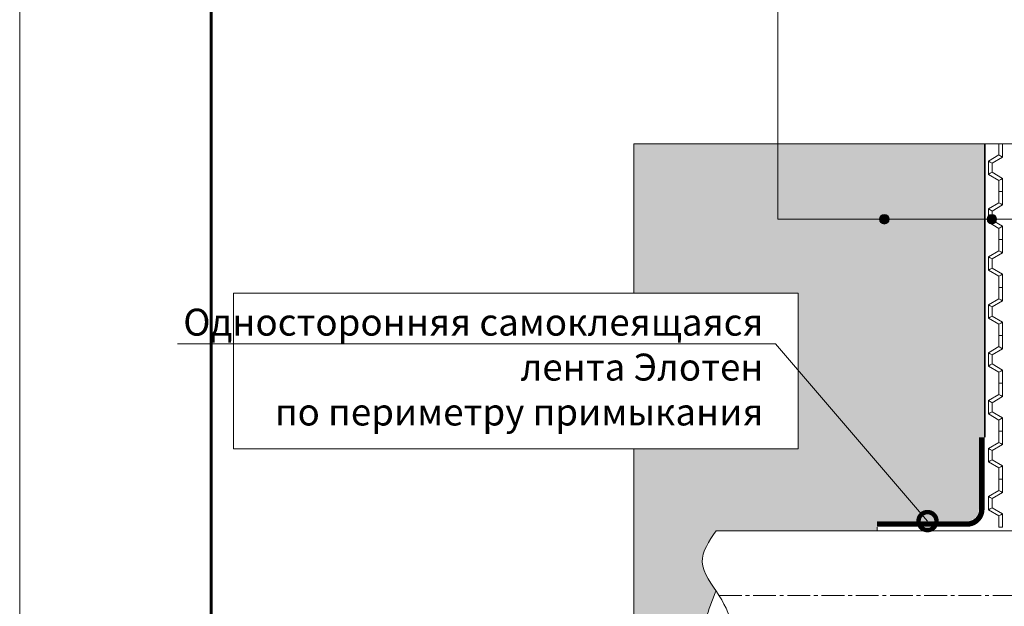
# Model space of a CAD drawing. Units: millimetres. Extents: x -6381 to 32884, y -20326 to -6652.
# Drawn here: x 15564 to 16387, y -8337 to -7848 of the extents above; entities that cross this region are included whole.
import ezdxf
from ezdxf import colors
from ezdxf.entities.mleader import LeaderData, LeaderLine
from ezdxf.math import Vec2, Vec3

# ---------------------------------------------------------------- set-up
doc = ezdxf.new("R2010")
doc.units = ezdxf.units.MM
for name, pattern in [('CENTER2', [28.575, 19.05, -3.175, 3.175, -3.175]), ('DASHED', [7, 5, -2, 0]), ('JIS_02_1.0', [2, 1, -1])]:
    doc.linetypes.add(name, pattern=pattern)
doc.layers.get('0').update_dxf_attribs({"lineweight": 9})
doc.layers.get('Defpoints').update_dxf_attribs({"color": 8, "lineweight": 0})
for name, color, linetype, lineweight in [('Внутренняя рамка', 7, 'Continuous', 60), ('Геотекстиль Тефонд Д', 190, 'DASHED', 9), ('Граница чертежа на печать', 7, 'Continuous', 15), ('Мембрана Тефонд', 190, 'Continuous', 9), ('Осевая', 5, 'CENTER2', 9), ('Сейфити ЭПП', 5, 'Continuous', 15), ('Флажок', 7, 'Continuous', 9), ('Элотен', 24, 'JIS_02_1.0', 20)]:
    doc.layers.add(name, color=color, linetype=linetype, lineweight=lineweight)
doc.styles.add('GOST-2.304_Type-B', font='txt')

# ---------------------------------------------------------------- blocks, each defined once
blk = doc.blocks.new('*U50')
at = {"layer": 'Defpoints'}
for p in [(18.17, 14.75), (18.17, 14.75), (58.17, 14.75), (58.17, 14.75), (98.17, 14.75), (98.17, 14.75), (138.17, 14.75), (138.17, 14.75), (178.17, 14.75), (178.17, 14.75), (218.17, 14.75), (218.17, 14.75), (258.17, 14.75), (258.17, 14.75), (298.17, 14.75), (298.17, 14.75)]:
    blk.add_point(p, dxfattribs=at)
at = {"layer": 'Мембрана Тефонд', "color": 190}
for p, q in [((7.55, 3), (12.6, 11.75)), ((7.55, 3), (12.6, 11.75)), ((9.28, 0), (14.33, 8.75)), ((9.28, 0), (14.33, 8.75)), ((12.6, 11.75), (23.75, 11.75)), ((12.6, 11.75), (13.47, 10.25)), ((12.6, 11.75), (23.75, 11.75)), ((12.6, 11.75), (13.47, 10.25)), ((14.33, 8.75), (13.47, 10.25)), ((14.33, 8.75), (13.47, 10.25)), ((14.33, 8.75), (22.01, 8.75)), ((14.33, 8.75), (22.01, 8.75)), ((22.01, 8.75), (22.88, 10.25)), ((22.01, 8.75), (22.88, 10.25)), ((22.01, 8.75), (27.07, 0)), ((22.01, 8.75), (27.07, 0)), ((23.75, 11.75), (22.88, 10.25)), ((23.75, 11.75), (22.88, 10.25)), ((23.75, 11.75), (28.8, 3)), ((23.75, 11.75), (28.8, 3)), ((47.55, 3), (52.6, 11.75)), ((47.55, 3), (52.6, 11.75)), ((49.28, 0), (54.33, 8.75)), ((49.28, 0), (54.33, 8.75)), ((52.6, 11.75), (63.75, 11.75)), ((52.6, 11.75), (53.47, 10.25)), ((52.6, 11.75), (63.75, 11.75)), ((52.6, 11.75), (53.47, 10.25)), ((54.33, 8.75), (53.47, 10.25)), ((54.33, 8.75), (53.47, 10.25)), ((54.33, 8.75), (62.01, 8.75)), ((54.33, 8.75), (62.01, 8.75)), ((62.01, 8.75), (62.88, 10.25)), ((62.01, 8.75), (62.88, 10.25)), ((62.01, 8.75), (67.07, 0)), ((62.01, 8.75), (67.07, 0)), ((63.75, 11.75), (62.88, 10.25)), ((63.75, 11.75), (62.88, 10.25)), ((63.75, 11.75), (68.8, 3)), ((63.75, 11.75), (68.8, 3)), ((87.55, 3), (92.6, 11.75)), ((87.55, 3), (92.6, 11.75)), ((89.28, 0), (94.33, 8.75)), ((89.28, 0), (94.33, 8.75)), ((92.6, 11.75), (103.75, 11.75)), ((92.6, 11.75), (93.47, 10.25)), ((92.6, 11.75), (103.75, 11.75)), ((92.6, 11.75), (93.47, 10.25)), ((94.33, 8.75), (93.47, 10.25)), ((94.33, 8.75), (93.47, 10.25)), ((94.33, 8.75), (102.01, 8.75)), ((94.33, 8.75), (102.01, 8.75)), ((102.01, 8.75), (102.88, 10.25)), ((102.01, 8.75), (102.88, 10.25)), ((102.01, 8.75), (107.07, 0)), ((102.01, 8.75), (107.07, 0)), ((103.75, 11.75), (102.88, 10.25)), ((103.75, 11.75), (102.88, 10.25)), ((103.75, 11.75), (108.8, 3)), ((103.75, 11.75), (108.8, 3)), ((127.55, 3), (132.6, 11.75)), ((127.55, 3), (132.6, 11.75)), ((129.28, 0), (134.33, 8.75)), ((129.28, 0), (134.33, 8.75)), ((132.6, 11.75), (143.75, 11.75)), ((132.6, 11.75), (133.47, 10.25)), ((132.6, 11.75), (143.75, 11.75)), ((132.6, 11.75), (133.47, 10.25)), ((134.33, 8.75), (133.47, 10.25)), ((134.33, 8.75), (133.47, 10.25)), ((134.33, 8.75), (142.01, 8.75)), ((134.33, 8.75), (142.01, 8.75)), ((142.01, 8.75), (142.88, 10.25)), ((142.01, 8.75), (142.88, 10.25)), ((142.01, 8.75), (147.07, 0)), ((142.01, 8.75), (147.07, 0)), ((143.75, 11.75), (142.88, 10.25)), ((143.75, 11.75), (142.88, 10.25)), ((143.75, 11.75), (148.8, 3)), ((143.75, 11.75), (148.8, 3)), ((167.55, 3), (172.6, 11.75)), ((167.55, 3), (172.6, 11.75)), ((169.28, 0), (174.33, 8.75)), ((169.28, 0), (174.33, 8.75)), ((172.6, 11.75), (183.75, 11.75)), ((172.6, 11.75), (173.47, 10.25)), ((172.6, 11.75), (183.75, 11.75)), ((172.6, 11.75), (173.47, 10.25)), ((174.33, 8.75), (173.47, 10.25)), ((174.33, 8.75), (173.47, 10.25)), ((174.33, 8.75), (182.01, 8.75)), ((174.33, 8.75), (182.01, 8.75)), ((182.01, 8.75), (182.88, 10.25)), ((182.01, 8.75), (182.88, 10.25)), ((182.01, 8.75), (187.07, 0)), ((182.01, 8.75), (187.07, 0)), ((183.75, 11.75), (182.88, 10.25)), ((183.75, 11.75), (182.88, 10.25)), ((183.75, 11.75), (188.8, 3)), ((183.75, 11.75), (188.8, 3)), ((207.55, 3), (212.6, 11.75)), ((207.55, 3), (212.6, 11.75)), ((209.28, 0), (214.33, 8.75)), ((209.28, 0), (214.33, 8.75)), ((212.6, 11.75), (223.75, 11.75)), ((212.6, 11.75), (213.47, 10.25)), ((212.6, 11.75), (223.75, 11.75)), ((212.6, 11.75), (213.47, 10.25)), ((214.33, 8.75), (213.47, 10.25)), ((214.33, 8.75), (213.47, 10.25)), ((214.33, 8.75), (222.01, 8.75)), ((214.33, 8.75), (222.01, 8.75)), ((222.01, 8.75), (222.88, 10.25)), ((222.01, 8.75), (222.88, 10.25)), ((222.01, 8.75), (227.07, 0)), ((222.01, 8.75), (227.07, 0)), ((223.75, 11.75), (222.88, 10.25)), ((223.75, 11.75), (222.88, 10.25)), ((223.75, 11.75), (228.8, 3)), ((223.75, 11.75), (228.8, 3)), ((247.55, 3), (252.6, 11.75)), ((247.55, 3), (252.6, 11.75)), ((249.28, 0), (254.33, 8.75)), ((249.28, 0), (254.33, 8.75)), ((252.6, 11.75), (263.75, 11.75)), ((252.6, 11.75), (253.47, 10.25)), ((252.6, 11.75), (263.75, 11.75)), ((252.6, 11.75), (253.47, 10.25)), ((254.33, 8.75), (253.47, 10.25)), ((254.33, 8.75), (253.47, 10.25)), ((254.33, 8.75), (262.01, 8.75)), ((254.33, 8.75), (262.01, 8.75)), ((262.01, 8.75), (262.88, 10.25)), ((262.01, 8.75), (262.88, 10.25)), ((262.01, 8.75), (267.07, 0)), ((262.01, 8.75), (267.07, 0)), ((263.75, 11.75), (262.88, 10.25)), ((263.75, 11.75), (262.88, 10.25)), ((263.75, 11.75), (268.8, 3)), ((263.75, 11.75), (268.8, 3)), ((287.55, 3), (292.6, 11.75)), ((287.55, 3), (292.6, 11.75)), ((289.28, 0), (294.33, 8.75)), ((289.28, 0), (294.33, 8.75)), ((292.6, 11.75), (303.75, 11.75)), ((292.6, 11.75), (293.47, 10.25)), ((292.6, 11.75), (303.75, 11.75)), ((292.6, 11.75), (293.47, 10.25)), ((294.33, 8.75), (293.47, 10.25)), ((294.33, 8.75), (293.47, 10.25)), ((294.33, 8.75), (302.01, 8.75)), ((294.33, 8.75), (302.01, 8.75)), ((302.01, 8.75), (302.88, 10.25)), ((302.01, 8.75), (302.88, 10.25)), ((302.01, 8.75), (307.07, 0)), ((302.01, 8.75), (307.07, 0)), ((303.75, 11.75), (302.88, 10.25)), ((303.75, 11.75), (302.88, 10.25)), ((303.75, 11.75), (308.8, 3)), ((303.75, 11.75), (308.8, 3)), ((-1.83, 3), (-1.83, 1.5)), ((-1.83, 3), (7.55, 3)), ((-1.83, 3), (-1.83, 1.5)), ((-1.83, 3), (7.55, 3)), ((-1.83, 0), (-1.83, 1.5)), ((-1.83, 0), (-1.83, 1.5)), ((-1.83, 0), (9.28, 0)), ((-1.83, 0), (9.28, 0)), ((7.55, 3), (8.41, 1.5)), ((7.55, 3), (8.41, 1.5)), ((9.28, 0), (8.41, 1.5)), ((9.28, 0), (8.41, 1.5)), ((27.07, 0), (27.93, 1.5)), ((27.07, 0), (27.93, 1.5)), ((27.07, 0), (38.17, 0)), ((27.07, 0), (38.17, 0)), ((28.8, 3), (27.93, 1.5)), ((28.8, 3), (27.93, 1.5)), ((28.8, 3), (38.17, 3)), ((28.8, 3), (38.17, 3)), ((38.17, 3), (38.17, 1.5)), ((38.17, 3), (38.17, 1.5)), ((38.17, 3), (38.17, 1.5)), ((38.17, 3), (47.55, 3)), ((38.17, 3), (38.17, 1.5)), ((38.17, 3), (47.55, 3)), ((38.17, 0), (38.17, 1.5)), ((38.17, 0), (38.17, 1.5)), ((38.17, 0), (38.17, 1.5)), ((38.17, 0), (38.17, 1.5)), ((38.17, 0), (49.28, 0)), ((38.17, 0), (49.28, 0)), ((47.55, 3), (48.41, 1.5)), ((47.55, 3), (48.41, 1.5)), ((49.28, 0), (48.41, 1.5)), ((49.28, 0), (48.41, 1.5)), ((67.07, 0), (67.93, 1.5)), ((67.07, 0), (67.93, 1.5)), ((67.07, 0), (78.17, 0)), ((67.07, 0), (78.17, 0)), ((68.8, 3), (67.93, 1.5)), ((68.8, 3), (67.93, 1.5)), ((68.8, 3), (78.17, 3)), ((68.8, 3), (78.17, 3)), ((78.17, 3), (78.17, 1.5)), ((78.17, 3), (78.17, 1.5)), ((78.17, 3), (78.17, 1.5)), ((78.17, 3), (87.55, 3)), ((78.17, 3), (78.17, 1.5)), ((78.17, 3), (87.55, 3)), ((78.17, 0), (78.17, 1.5)), ((78.17, 0), (78.17, 1.5)), ((78.17, 0), (78.17, 1.5)), ((78.17, 0), (78.17, 1.5)), ((78.17, 0), (89.28, 0)), ((78.17, 0), (89.28, 0)), ((87.55, 3), (88.41, 1.5)), ((87.55, 3), (88.41, 1.5)), ((89.28, 0), (88.41, 1.5)), ((89.28, 0), (88.41, 1.5)), ((107.07, 0), (107.93, 1.5)), ((107.07, 0), (107.93, 1.5)), ((107.07, 0), (118.17, 0)), ((107.07, 0), (118.17, 0)), ((108.8, 3), (107.93, 1.5)), ((108.8, 3), (107.93, 1.5)), ((108.8, 3), (118.17, 3)), ((108.8, 3), (118.17, 3)), ((118.17, 3), (118.17, 1.5)), ((118.17, 3), (118.17, 1.5)), ((118.17, 3), (118.17, 1.5)), ((118.17, 3), (127.55, 3)), ((118.17, 3), (118.17, 1.5)), ((118.17, 3), (127.55, 3)), ((118.17, 0), (118.17, 1.5)), ((118.17, 0), (118.17, 1.5)), ((118.17, 0), (118.17, 1.5)), ((118.17, 0), (118.17, 1.5)), ((118.17, 0), (129.28, 0)), ((118.17, 0), (129.28, 0)), ((127.55, 3), (128.41, 1.5)), ((127.55, 3), (128.41, 1.5)), ((129.28, 0), (128.41, 1.5)), ((129.28, 0), (128.41, 1.5)), ((147.07, 0), (147.93, 1.5)), ((147.07, 0), (147.93, 1.5)), ((147.07, 0), (158.17, 0)), ((147.07, 0), (158.17, 0)), ((148.8, 3), (147.93, 1.5)), ((148.8, 3), (147.93, 1.5)), ((148.8, 3), (158.17, 3)), ((148.8, 3), (158.17, 3)), ((158.17, 3), (158.17, 1.5)), ((158.17, 3), (158.17, 1.5)), ((158.17, 3), (158.17, 1.5)), ((158.17, 3), (167.55, 3)), ((158.17, 3), (158.17, 1.5)), ((158.17, 3), (167.55, 3)), ((158.17, 0), (158.17, 1.5)), ((158.17, 0), (158.17, 1.5)), ((158.17, 0), (158.17, 1.5)), ((158.17, 0), (158.17, 1.5)), ((158.17, 0), (169.28, 0)), ((158.17, 0), (169.28, 0)), ((167.55, 3), (168.41, 1.5)), ((167.55, 3), (168.41, 1.5)), ((169.28, 0), (168.41, 1.5)), ((169.28, 0), (168.41, 1.5)), ((187.07, 0), (187.93, 1.5)), ((187.07, 0), (187.93, 1.5)), ((187.07, 0), (198.17, 0)), ((187.07, 0), (198.17, 0)), ((188.8, 3), (187.93, 1.5)), ((188.8, 3), (187.93, 1.5)), ((188.8, 3), (198.17, 3)), ((188.8, 3), (198.17, 3)), ((198.17, 3), (198.17, 1.5)), ((198.17, 3), (198.17, 1.5)), ((198.17, 3), (198.17, 1.5)), ((198.17, 3), (207.55, 3)), ((198.17, 3), (198.17, 1.5)), ((198.17, 3), (207.55, 3)), ((198.17, 0), (198.17, 1.5)), ((198.17, 0), (198.17, 1.5)), ((198.17, 0), (198.17, 1.5)), ((198.17, 0), (198.17, 1.5)), ((198.17, 0), (209.28, 0)), ((198.17, 0), (209.28, 0)), ((207.55, 3), (208.41, 1.5)), ((207.55, 3), (208.41, 1.5)), ((209.28, 0), (208.41, 1.5)), ((209.28, 0), (208.41, 1.5)), ((227.07, 0), (227.93, 1.5)), ((227.07, 0), (227.93, 1.5)), ((227.07, 0), (238.17, 0)), ((227.07, 0), (238.17, 0)), ((228.8, 3), (227.93, 1.5)), ((228.8, 3), (227.93, 1.5)), ((228.8, 3), (238.17, 3)), ((228.8, 3), (238.17, 3)), ((238.17, 3), (238.17, 1.5)), ((238.17, 3), (238.17, 1.5)), ((238.17, 3), (238.17, 1.5)), ((238.17, 3), (247.55, 3)), ((238.17, 3), (238.17, 1.5)), ((238.17, 3), (247.55, 3)), ((238.17, 0), (238.17, 1.5)), ((238.17, 0), (238.17, 1.5)), ((238.17, 0), (238.17, 1.5)), ((238.17, 0), (238.17, 1.5)), ((238.17, 0), (249.28, 0)), ((238.17, 0), (249.28, 0)), ((247.55, 3), (248.41, 1.5)), ((247.55, 3), (248.41, 1.5)), ((249.28, 0), (248.41, 1.5)), ((249.28, 0), (248.41, 1.5)), ((267.07, 0), (267.93, 1.5)), ((267.07, 0), (267.93, 1.5)), ((267.07, 0), (278.17, 0)), ((267.07, 0), (278.17, 0)), ((268.8, 3), (267.93, 1.5)), ((268.8, 3), (267.93, 1.5)), ((268.8, 3), (278.17, 3)), ((268.8, 3), (278.17, 3)), ((278.17, 3), (278.17, 1.5)), ((278.17, 3), (278.17, 1.5)), ((278.17, 3), (278.17, 1.5)), ((278.17, 3), (287.55, 3)), ((278.17, 3), (278.17, 1.5)), ((278.17, 3), (287.55, 3)), ((278.17, 0), (278.17, 1.5)), ((278.17, 0), (278.17, 1.5)), ((278.17, 0), (278.17, 1.5)), ((278.17, 0), (278.17, 1.5)), ((278.17, 0), (289.28, 0)), ((278.17, 0), (289.28, 0)), ((287.55, 3), (288.41, 1.5)), ((287.55, 3), (288.41, 1.5)), ((289.28, 0), (288.41, 1.5)), ((289.28, 0), (288.41, 1.5)), ((307.07, 0), (307.93, 1.5)), ((307.07, 0), (307.93, 1.5)), ((307.07, 0), (318.17, 0)), ((307.07, 0), (318.17, 0)), ((308.8, 3), (307.93, 1.5)), ((308.8, 3), (307.93, 1.5)), ((308.8, 3), (318.17, 3)), ((308.8, 3), (318.17, 3)), ((318.17, 3), (318.17, 1.5)), ((318.17, 3), (318.17, 1.5)), ((318.17, 0), (318.17, 1.5)), ((318.17, 0), (318.17, 1.5))]:
    blk.add_line(p, q, dxfattribs=at)
blk = doc.blocks.new('точка')
at = {"layer": 'Флажок', "lineweight": 0}
h = blk.add_hatch(color=0, dxfattribs=at)
h.dxf.hatch_style = 1
h.paths.add_polyline_path([(-4, 0, 1), (4, 0, 1)])
blk.add_circle((0, 0), 4)
blk.add_circle((0, 0), 4, dxfattribs=at)
blk = doc.blocks.new('_DotSmall')
at = {"color": 0, "linetype": 'ByBlock', "const_width": 0.5}
blk.add_lwpolyline([(-0.0625, 0, 1), (0.0625, 0, 1)], format="xyb", close=True, dxfattribs=at)

msp = doc.modelspace()

# ---------------------------------------------------------------- hatches: boundary and pattern name
h = msp.add_hatch()
h.set_pattern_fill('AR-SAND', color=25, scale=0.3, angle=225, style=0)
h.set_pattern_definition([(262.5, (-10, 0), (10.7214405, -10.042605), [0, -11.5824, 0, -12.954, 0, -12.3825]), (232.5, (-10, 0), (5.670328, -24.741986), [0, -6.2484, 0, -10.4394, 0, -4.0005]), (192.5, (-3.373, 6.627), (-16.748995, -16.809969), [0, -3.81, 0, -13.716, 0, -17.907]), (182.5, (-3.373, 6.627), (-11.468433, -20.926523), [0, -1.905, 0, -8.9916, 0, -10.287])])
edge = h.paths.add_edge_path()
edge.add_line((16077.139, -8521.283), (16206.893, -8521.283))
edge.add_line((16206.893, -8521.283), (16206.893, -8646.552))
edge.add_line((16206.893, -8646.552), (16077.139, -8646.552))
edge.add_line((16077.139, -8646.552), (16077.139, -8705.242))
edge.add_line((16077.139, -8705.242), (16370.393, -8705.242))
edge.add_line((16370.393, -8705.242), (16370.393, -8460.242))
edge.add_line((16370.393, -8460.242), (16365.393, -8460.242))
edge.add_line((16365.393, -8460.242), (16365.393, -8400.242))
edge.add_arc((16355.393, -8400.242), 10, 0, 90)
edge.add_line((16355.393, -8390.242), (16280.393, -8390.242))
edge.add_line((16280.393, -8390.242), (16280.393, -8385.242))
edge.add_line((16280.393, -8385.242), (16280.393, -8382.242))
edge.add_line((16280.393, -8382.242), (16146.018, -8382.242))
edge.add_line((16146.018, -8382.242), (16145.819, -8382.238))
edge.add_line((16145.819, -8382.238), (16145.621, -8382.224))
edge.add_line((16145.621, -8382.224), (16145.424, -8382.202))
edge.add_line((16145.424, -8382.202), (16145.229, -8382.17))
edge.add_line((16145.229, -8382.17), (16145.034, -8382.13))
edge.add_line((16145.034, -8382.13), (16144.84, -8382.081))
edge.add_line((16144.84, -8382.081), (16144.648, -8382.024))
edge.add_line((16144.648, -8382.024), (16144.457, -8381.958))
edge.add_line((16144.457, -8381.958), (16144.267, -8381.884))
edge.add_line((16144.267, -8381.884), (16144.078, -8381.803))
edge.add_line((16144.078, -8381.803), (16143.89, -8381.713))
edge.add_line((16143.89, -8381.713), (16143.704, -8381.616))
edge.add_line((16143.704, -8381.616), (16143.519, -8381.512))
edge.add_line((16143.519, -8381.512), (16143.335, -8381.4))
edge.add_line((16143.335, -8381.4), (16143.153, -8381.281))
edge.add_line((16143.153, -8381.281), (16142.972, -8381.155))
edge.add_line((16142.972, -8381.155), (16142.793, -8381.023))
edge.add_line((16142.793, -8381.023), (16142.615, -8380.883))
edge.add_line((16142.615, -8380.883), (16142.438, -8380.737))
edge.add_line((16142.438, -8380.737), (16142.263, -8380.585))
edge.add_line((16142.263, -8380.585), (16142.09, -8380.426))
edge.add_line((16142.09, -8380.426), (16141.918, -8380.262))
edge.add_line((16141.918, -8380.262), (16141.747, -8380.091))
edge.add_line((16141.747, -8380.091), (16141.579, -8379.915))
edge.add_line((16141.579, -8379.915), (16141.412, -8379.733))
edge.add_line((16141.412, -8379.733), (16141.246, -8379.546))
edge.add_line((16141.246, -8379.546), (16141.082, -8379.354))
edge.add_line((16141.082, -8379.354), (16140.92, -8379.156))
edge.add_line((16140.92, -8379.156), (16140.76, -8378.954))
edge.add_line((16140.76, -8378.954), (16140.602, -8378.747))
edge.add_line((16140.602, -8378.747), (16140.445, -8378.535))
edge.add_line((16140.445, -8378.535), (16140.29, -8378.319))
edge.add_line((16140.29, -8378.319), (16140.137, -8378.098))
edge.add_line((16140.137, -8378.098), (16139.986, -8377.873))
edge.add_line((16139.986, -8377.873), (16139.837, -8377.644))
edge.add_line((16139.837, -8377.644), (16139.689, -8377.412))
edge.add_line((16139.689, -8377.412), (16139.544, -8377.176))
edge.add_line((16139.544, -8377.176), (16139.401, -8376.936))
edge.add_line((16139.401, -8376.936), (16139.259, -8376.693))
edge.add_line((16139.259, -8376.693), (16139.12, -8376.446))
edge.add_line((16139.12, -8376.446), (16138.983, -8376.197))
edge.add_line((16138.983, -8376.197), (16138.848, -8375.945))
edge.add_line((16138.848, -8375.945), (16138.715, -8375.69))
edge.add_line((16138.715, -8375.69), (16138.584, -8375.433))
edge.add_line((16138.584, -8375.433), (16138.455, -8375.173))
edge.add_line((16138.455, -8375.173), (16138.329, -8374.91))
edge.add_line((16138.329, -8374.91), (16138.205, -8374.646))
edge.add_line((16138.205, -8374.646), (16138.083, -8374.38))
edge.add_line((16138.083, -8374.38), (16137.963, -8374.112))
edge.add_line((16137.963, -8374.112), (16137.846, -8373.843))
edge.add_line((16137.846, -8373.843), (16137.731, -8373.572))
edge.add_line((16137.731, -8373.572), (16137.618, -8373.299))
edge.add_line((16137.618, -8373.299), (16137.508, -8373.026))
edge.add_line((16137.508, -8373.026), (16137.4, -8372.751))
edge.add_line((16137.4, -8372.751), (16137.295, -8372.476))
edge.add_line((16137.295, -8372.476), (16137.192, -8372.2))
edge.add_line((16137.192, -8372.2), (16137.091, -8371.924))
edge.add_line((16137.091, -8371.924), (16136.993, -8371.647))
edge.add_line((16136.993, -8371.647), (16136.898, -8371.37))
edge.add_line((16136.898, -8371.37), (16136.806, -8371.093))
edge.add_line((16136.806, -8371.093), (16136.715, -8370.816))
edge.add_line((16136.715, -8370.816), (16136.628, -8370.54))
edge.add_line((16136.628, -8370.54), (16136.543, -8370.263))
edge.add_line((16136.543, -8370.263), (16136.461, -8369.988))
edge.add_line((16136.461, -8369.988), (16136.382, -8369.713))
edge.add_line((16136.382, -8369.713), (16136.305, -8369.439))
edge.add_line((16136.305, -8369.439), (16136.232, -8369.166))
edge.add_line((16136.232, -8369.166), (16136.16, -8368.895))
edge.add_line((16136.16, -8368.895), (16136.092, -8368.624))
edge.add_line((16136.092, -8368.624), (16136.026, -8368.354))
edge.add_line((16136.026, -8368.354), (16135.963, -8368.085))
edge.add_line((16135.963, -8368.085), (16135.903, -8367.817))
edge.add_line((16135.903, -8367.817), (16135.845, -8367.55))
edge.add_line((16135.845, -8367.55), (16135.79, -8367.285))
edge.add_line((16135.79, -8367.285), (16135.737, -8367.02))
edge.add_line((16135.737, -8367.02), (16135.687, -8366.756))
edge.add_line((16135.687, -8366.756), (16135.64, -8366.492))
edge.add_line((16135.64, -8366.492), (16135.595, -8366.23))
edge.add_line((16135.595, -8366.23), (16135.552, -8365.969))
edge.add_line((16135.552, -8365.969), (16135.512, -8365.708))
edge.add_line((16135.512, -8365.708), (16135.474, -8365.449))
edge.add_line((16135.474, -8365.449), (16135.438, -8365.19))
edge.add_line((16135.438, -8365.19), (16135.405, -8364.932))
edge.add_line((16135.405, -8364.932), (16135.374, -8364.675))
edge.add_line((16135.374, -8364.675), (16135.346, -8364.419))
edge.add_line((16135.346, -8364.419), (16135.32, -8364.164))
edge.add_line((16135.32, -8364.164), (16135.296, -8363.909))
edge.add_line((16135.296, -8363.909), (16135.274, -8363.655))
edge.add_line((16135.274, -8363.655), (16135.254, -8363.402))
edge.add_line((16135.254, -8363.402), (16135.237, -8363.15))
edge.add_line((16135.237, -8363.15), (16135.222, -8362.898))
edge.add_line((16135.222, -8362.898), (16135.209, -8362.648))
edge.add_line((16135.209, -8362.648), (16135.197, -8362.397))
edge.add_line((16135.197, -8362.397), (16135.188, -8362.148))
edge.add_line((16135.188, -8362.148), (16135.181, -8361.899))
edge.add_line((16135.181, -8361.899), (16135.177, -8361.652))
edge.add_line((16135.177, -8361.652), (16135.174, -8361.404))
edge.add_line((16135.174, -8361.404), (16135.172, -8361.158))
edge.add_line((16135.172, -8361.158), (16135.173, -8360.912))
edge.add_line((16135.173, -8360.912), (16135.176, -8360.666))
edge.add_line((16135.176, -8360.666), (16135.181, -8360.422))
edge.add_line((16135.181, -8360.422), (16135.187, -8360.178))
edge.add_line((16135.187, -8360.178), (16135.196, -8359.934))
edge.add_line((16135.196, -8359.934), (16135.206, -8359.691))
edge.add_line((16135.206, -8359.691), (16135.218, -8359.449))
edge.add_line((16135.218, -8359.449), (16135.232, -8359.207))
edge.add_line((16135.232, -8359.207), (16135.247, -8358.966))
edge.add_line((16135.247, -8358.966), (16135.264, -8358.726))
edge.add_line((16135.264, -8358.726), (16135.283, -8358.485))
edge.add_line((16135.283, -8358.485), (16135.303, -8358.246))
edge.add_line((16135.303, -8358.246), (16135.325, -8358.007))
edge.add_line((16135.325, -8358.007), (16135.349, -8357.768))
edge.add_line((16135.349, -8357.768), (16135.374, -8357.53))
edge.add_line((16135.374, -8357.53), (16135.401, -8357.293))
edge.add_line((16135.401, -8357.293), (16135.429, -8357.056))
edge.add_line((16135.429, -8357.056), (16135.459, -8356.819))
edge.add_line((16135.459, -8356.819), (16135.49, -8356.583))
edge.add_line((16135.49, -8356.583), (16135.522, -8356.347))
edge.add_line((16135.522, -8356.347), (16135.556, -8356.112))
edge.add_line((16135.556, -8356.112), (16135.592, -8355.877))
edge.add_line((16135.592, -8355.877), (16135.629, -8355.642))
edge.add_line((16135.629, -8355.642), (16135.667, -8355.408))
edge.add_line((16135.667, -8355.408), (16135.706, -8355.174))
edge.add_line((16135.706, -8355.174), (16135.747, -8354.94))
edge.add_line((16135.747, -8354.94), (16135.789, -8354.707))
edge.add_line((16135.789, -8354.707), (16135.832, -8354.474))
edge.add_line((16135.832, -8354.474), (16135.876, -8354.242))
edge.add_line((16135.876, -8354.242), (16135.922, -8354.01))
edge.add_line((16135.922, -8354.01), (16135.968, -8353.778))
edge.add_line((16135.968, -8353.778), (16136.016, -8353.546))
edge.add_line((16136.016, -8353.546), (16136.065, -8353.315))
edge.add_line((16136.065, -8353.315), (16136.115, -8353.084))
edge.add_line((16136.115, -8353.084), (16136.166, -8352.853))
edge.add_line((16136.166, -8352.853), (16136.218, -8352.623))
edge.add_line((16136.218, -8352.623), (16136.271, -8352.392))
edge.add_line((16136.271, -8352.392), (16136.325, -8352.162))
edge.add_line((16136.325, -8352.162), (16136.38, -8351.932))
edge.add_line((16136.38, -8351.932), (16136.435, -8351.702))
edge.add_line((16136.435, -8351.702), (16136.492, -8351.473))
edge.add_line((16136.492, -8351.473), (16136.55, -8351.243))
edge.add_line((16136.55, -8351.243), (16136.608, -8351.014))
edge.add_line((16136.608, -8351.014), (16136.667, -8350.785))
edge.add_line((16136.667, -8350.785), (16136.727, -8350.556))
edge.add_line((16136.727, -8350.556), (16136.788, -8350.327))
edge.add_line((16136.788, -8350.327), (16136.849, -8350.098))
edge.add_line((16136.849, -8350.098), (16136.912, -8349.87))
edge.add_line((16136.912, -8349.87), (16136.974, -8349.641))
edge.add_line((16136.974, -8349.641), (16137.038, -8349.412))
edge.add_line((16137.038, -8349.412), (16137.102, -8349.184))
edge.add_line((16137.102, -8349.184), (16137.167, -8348.955))
edge.add_line((16137.167, -8348.955), (16137.232, -8348.727))
edge.add_line((16137.232, -8348.727), (16137.298, -8348.499))
edge.add_line((16137.298, -8348.499), (16137.364, -8348.27))
edge.add_line((16137.364, -8348.27), (16137.431, -8348.042))
edge.add_line((16137.431, -8348.042), (16137.498, -8347.814))
edge.add_line((16137.498, -8347.814), (16137.566, -8347.585))
edge.add_line((16137.566, -8347.585), (16137.634, -8347.357))
edge.add_line((16137.634, -8347.357), (16137.703, -8347.128))
edge.add_line((16137.703, -8347.128), (16137.772, -8346.9))
edge.add_line((16137.772, -8346.9), (16137.841, -8346.671))
edge.add_line((16137.841, -8346.671), (16137.911, -8346.443))
edge.add_line((16137.911, -8346.443), (16137.982, -8346.214))
edge.add_line((16137.982, -8346.214), (16138.053, -8345.986))
edge.add_line((16138.053, -8345.986), (16138.124, -8345.757))
edge.add_line((16138.124, -8345.757), (16138.195, -8345.529))
edge.add_line((16138.195, -8345.529), (16138.268, -8345.3))
edge.add_line((16138.268, -8345.3), (16138.34, -8345.071))
edge.add_line((16138.34, -8345.071), (16138.413, -8344.843))
edge.add_line((16138.413, -8344.843), (16138.486, -8344.614))
edge.add_line((16138.486, -8344.614), (16138.56, -8344.386))
edge.add_line((16138.56, -8344.386), (16138.634, -8344.157))
edge.add_line((16138.634, -8344.157), (16138.708, -8343.928))
edge.add_line((16138.708, -8343.928), (16138.783, -8343.7))
edge.add_line((16138.783, -8343.7), (16138.858, -8343.471))
edge.add_line((16138.858, -8343.471), (16138.934, -8343.242))
edge.add_line((16138.934, -8343.242), (16139.01, -8343.013))
edge.add_line((16139.01, -8343.013), (16139.086, -8342.785))
edge.add_line((16139.086, -8342.785), (16139.163, -8342.556))
edge.add_line((16139.163, -8342.556), (16139.24, -8342.327))
edge.add_line((16139.24, -8342.327), (16139.317, -8342.098))
edge.add_line((16139.317, -8342.098), (16139.395, -8341.869))
edge.add_line((16139.395, -8341.869), (16139.473, -8341.641))
edge.add_line((16139.473, -8341.641), (16139.551, -8341.412))
edge.add_line((16139.551, -8341.412), (16139.63, -8341.183))
edge.add_line((16139.63, -8341.183), (16139.709, -8340.954))
edge.add_line((16139.709, -8340.954), (16139.789, -8340.725))
edge.add_line((16139.789, -8340.725), (16139.868, -8340.496))
edge.add_line((16139.868, -8340.496), (16139.948, -8340.267))
edge.add_line((16139.948, -8340.267), (16140.029, -8340.039))
edge.add_line((16140.029, -8340.039), (16140.109, -8339.81))
edge.add_line((16140.109, -8339.81), (16140.19, -8339.581))
edge.add_line((16140.19, -8339.581), (16140.271, -8339.352))
edge.add_line((16140.271, -8339.352), (16140.353, -8339.123))
edge.add_line((16140.353, -8339.123), (16140.435, -8338.894))
edge.add_line((16140.435, -8338.894), (16140.517, -8338.665))
edge.add_line((16140.517, -8338.665), (16140.599, -8338.436))
edge.add_line((16140.599, -8338.436), (16140.681, -8338.207))
edge.add_line((16140.681, -8338.207), (16140.764, -8337.978))
edge.add_line((16140.764, -8337.978), (16140.847, -8337.749))
edge.add_line((16140.847, -8337.749), (16140.931, -8337.52))
edge.add_line((16140.931, -8337.52), (16141.015, -8337.291))
edge.add_line((16141.015, -8337.291), (16141.098, -8337.062))
edge.add_line((16141.098, -8337.062), (16141.183, -8336.833))
edge.add_line((16141.183, -8336.833), (16141.267, -8336.604))
edge.add_line((16141.267, -8336.604), (16141.352, -8336.374))
edge.add_line((16141.352, -8336.374), (16141.436, -8336.145))
edge.add_line((16141.436, -8336.145), (16141.521, -8335.916))
edge.add_line((16141.521, -8335.916), (16141.607, -8335.687))
edge.add_line((16141.607, -8335.687), (16141.692, -8335.458))
edge.add_line((16141.692, -8335.458), (16141.778, -8335.229))
edge.add_line((16141.778, -8335.229), (16141.864, -8335))
edge.add_line((16141.864, -8335), (16141.95, -8334.771))
edge.add_line((16141.95, -8334.771), (16142.036, -8334.542))
edge.add_line((16142.036, -8334.542), (16142.123, -8334.312))
edge.add_line((16142.123, -8334.312), (16142.21, -8334.083))
edge.add_line((16142.21, -8334.083), (16142.296, -8333.854))
edge.add_line((16142.296, -8333.854), (16142.384, -8333.625))
edge.add_line((16142.384, -8333.625), (16142.471, -8333.396))
edge.add_line((16142.471, -8333.396), (16142.558, -8333.166))
edge.add_line((16142.558, -8333.166), (16142.646, -8332.937))
edge.add_line((16142.646, -8332.937), (16142.734, -8332.708))
edge.add_line((16142.734, -8332.708), (16142.821, -8332.479))
edge.add_line((16142.821, -8332.479), (16142.91, -8332.25))
edge.add_line((16142.91, -8332.25), (16142.998, -8332.02))
edge.add_line((16142.998, -8332.02), (16143.086, -8331.791))
edge.add_line((16143.086, -8331.791), (16143.175, -8331.562))
edge.add_line((16143.175, -8331.562), (16143.263, -8331.333))
edge.add_line((16143.263, -8331.333), (16143.352, -8331.103))
edge.add_line((16143.352, -8331.103), (16143.441, -8330.874))
edge.add_line((16143.441, -8330.874), (16143.53, -8330.645))
edge.add_line((16143.53, -8330.645), (16143.619, -8330.416))
edge.add_line((16143.619, -8330.416), (16143.708, -8330.186))
edge.add_line((16143.708, -8330.186), (16143.798, -8329.957))
edge.add_line((16143.798, -8329.957), (16143.887, -8329.728))
edge.add_line((16143.887, -8329.728), (16143.977, -8329.499))
edge.add_line((16143.977, -8329.499), (16144.066, -8329.269))
edge.add_line((16144.066, -8329.269), (16144.156, -8329.04))
edge.add_line((16144.156, -8329.04), (16144.246, -8328.811))
edge.add_line((16144.246, -8328.811), (16144.336, -8328.581))
edge.add_line((16144.336, -8328.581), (16144.426, -8328.352))
edge.add_line((16144.426, -8328.352), (16144.516, -8328.123))
edge.add_line((16144.516, -8328.123), (16144.606, -8327.894))
edge.add_line((16144.606, -8327.894), (16144.696, -8327.664))
edge.add_line((16144.696, -8327.664), (16144.787, -8327.435))
edge.add_line((16144.787, -8327.435), (16144.877, -8327.206))
edge.add_line((16144.877, -8327.206), (16144.967, -8326.976))
edge.add_line((16144.967, -8326.976), (16145.058, -8326.747))
edge.add_line((16145.058, -8326.747), (16145.148, -8326.518))
edge.add_line((16145.148, -8326.518), (16145.239, -8326.288))
edge.add_line((16145.239, -8326.288), (16145.329, -8326.059))
edge.add_line((16145.329, -8326.059), (16145.42, -8325.83))
edge.add_line((16145.42, -8325.83), (16145.51, -8325.6))
edge.add_line((16145.51, -8325.6), (16145.601, -8325.371))
edge.add_line((16145.601, -8325.371), (16145.691, -8325.142))
edge.add_line((16145.691, -8325.142), (16145.782, -8324.912))
edge.add_line((16145.782, -8324.912), (16145.873, -8324.683))
edge.add_line((16145.873, -8324.683), (16148.33, -8328.242))
edge.add_line((16148.33, -8328.242), (16148.194, -8328.032))
edge.add_line((16148.194, -8328.032), (16148.059, -8327.821))
edge.add_line((16148.059, -8327.821), (16147.922, -8327.61))
edge.add_line((16147.922, -8327.61), (16147.785, -8327.4))
edge.add_line((16147.785, -8327.4), (16147.648, -8327.189))
edge.add_line((16147.648, -8327.189), (16147.51, -8326.979))
edge.add_line((16147.51, -8326.979), (16147.372, -8326.768))
edge.add_line((16147.372, -8326.768), (16147.233, -8326.558))
edge.add_line((16147.233, -8326.558), (16147.094, -8326.348))
edge.add_line((16147.094, -8326.348), (16146.955, -8326.138))
edge.add_line((16146.955, -8326.138), (16146.815, -8325.928))
edge.add_line((16146.815, -8325.928), (16146.676, -8325.718))
edge.add_line((16146.676, -8325.718), (16146.535, -8325.508))
edge.add_line((16146.535, -8325.508), (16146.395, -8325.298))
edge.add_line((16146.395, -8325.298), (16146.254, -8325.088))
edge.add_line((16146.254, -8325.088), (16146.113, -8324.879))
edge.add_line((16146.113, -8324.879), (16145.972, -8324.669))
edge.add_line((16145.972, -8324.669), (16145.831, -8324.46))
edge.add_line((16145.831, -8324.46), (16145.689, -8324.25))
edge.add_line((16145.689, -8324.25), (16145.548, -8324.041))
edge.add_line((16145.548, -8324.041), (16145.406, -8323.831))
edge.add_line((16145.406, -8323.831), (16145.265, -8323.622))
edge.add_line((16145.265, -8323.622), (16145.123, -8323.413))
edge.add_line((16145.123, -8323.413), (16144.981, -8323.204))
edge.add_line((16144.981, -8323.204), (16144.839, -8322.995))
edge.add_line((16144.839, -8322.995), (16144.697, -8322.786))
edge.add_line((16144.697, -8322.786), (16144.556, -8322.577))
edge.add_line((16144.556, -8322.577), (16144.414, -8322.368))
edge.add_line((16144.414, -8322.368), (16144.272, -8322.159))
edge.add_line((16144.272, -8322.159), (16144.131, -8321.95))
edge.add_line((16144.131, -8321.95), (16143.99, -8321.741))
edge.add_line((16143.99, -8321.741), (16143.848, -8321.533))
edge.add_line((16143.848, -8321.533), (16143.707, -8321.324))
edge.add_line((16143.707, -8321.324), (16143.566, -8321.115))
edge.add_line((16143.566, -8321.115), (16143.426, -8320.907))
edge.add_line((16143.426, -8320.907), (16143.285, -8320.698))
edge.add_line((16143.285, -8320.698), (16143.145, -8320.49))
edge.add_line((16143.145, -8320.49), (16143.005, -8320.281))
edge.add_line((16143.005, -8320.281), (16142.866, -8320.073))
edge.add_line((16142.866, -8320.073), (16142.727, -8319.865))
edge.add_line((16142.727, -8319.865), (16142.588, -8319.656))
edge.add_line((16142.588, -8319.656), (16142.45, -8319.448))
edge.add_line((16142.45, -8319.448), (16142.311, -8319.24))
edge.add_line((16142.311, -8319.24), (16142.174, -8319.032))
edge.add_line((16142.174, -8319.032), (16142.037, -8318.823))
edge.add_line((16142.037, -8318.823), (16141.9, -8318.615))
edge.add_line((16141.9, -8318.615), (16141.764, -8318.407))
edge.add_line((16141.764, -8318.407), (16141.628, -8318.199))
edge.add_line((16141.628, -8318.199), (16141.493, -8317.991))
edge.add_line((16141.493, -8317.991), (16141.358, -8317.783))
edge.add_line((16141.358, -8317.783), (16141.224, -8317.575))
edge.add_line((16141.224, -8317.575), (16141.091, -8317.367))
edge.add_line((16141.091, -8317.367), (16140.958, -8317.159))
edge.add_line((16140.958, -8317.159), (16140.826, -8316.951))
edge.add_line((16140.826, -8316.951), (16140.695, -8316.743))
edge.add_line((16140.695, -8316.743), (16140.564, -8316.535))
edge.add_line((16140.564, -8316.535), (16140.434, -8316.328))
edge.add_line((16140.434, -8316.328), (16140.304, -8316.12))
edge.add_line((16140.304, -8316.12), (16140.176, -8315.912))
edge.add_line((16140.176, -8315.912), (16140.048, -8315.704))
edge.add_line((16140.048, -8315.704), (16139.921, -8315.496))
edge.add_line((16139.921, -8315.496), (16139.795, -8315.288))
edge.add_line((16139.795, -8315.288), (16139.67, -8315.081))
edge.add_line((16139.67, -8315.081), (16139.546, -8314.873))
edge.add_line((16139.546, -8314.873), (16139.422, -8314.665))
edge.add_line((16139.422, -8314.665), (16139.3, -8314.457))
edge.add_line((16139.3, -8314.457), (16139.178, -8314.25))
edge.add_line((16139.178, -8314.25), (16139.057, -8314.042))
edge.add_line((16139.057, -8314.042), (16138.938, -8313.834))
edge.add_line((16138.938, -8313.834), (16138.819, -8313.626))
edge.add_line((16138.819, -8313.626), (16138.701, -8313.419))
edge.add_line((16138.701, -8313.419), (16138.585, -8313.211))
edge.add_line((16138.585, -8313.211), (16138.47, -8313.003))
edge.add_line((16138.47, -8313.003), (16138.355, -8312.795))
edge.add_line((16138.355, -8312.795), (16138.242, -8312.588))
edge.add_line((16138.242, -8312.588), (16138.13, -8312.38))
edge.add_line((16138.13, -8312.38), (16138.019, -8312.172))
edge.add_line((16138.019, -8312.172), (16137.909, -8311.964))
edge.add_line((16137.909, -8311.964), (16137.801, -8311.757))
edge.add_line((16137.801, -8311.757), (16137.694, -8311.549))
edge.add_line((16137.694, -8311.549), (16137.588, -8311.341))
edge.add_line((16137.588, -8311.341), (16137.483, -8311.133))
edge.add_line((16137.483, -8311.133), (16137.38, -8310.925))
edge.add_line((16137.38, -8310.925), (16137.278, -8310.718))
edge.add_line((16137.278, -8310.718), (16137.177, -8310.51))
edge.add_line((16137.177, -8310.51), (16137.078, -8310.302))
edge.add_line((16137.078, -8310.302), (16136.98, -8310.094))
edge.add_line((16136.98, -8310.094), (16136.883, -8309.886))
edge.add_line((16136.883, -8309.886), (16136.788, -8309.678))
edge.add_line((16136.788, -8309.678), (16136.695, -8309.47))
edge.add_line((16136.695, -8309.47), (16136.603, -8309.262))
edge.add_line((16136.603, -8309.262), (16136.512, -8309.054))
edge.add_line((16136.512, -8309.054), (16136.423, -8308.846))
edge.add_line((16136.423, -8308.846), (16136.336, -8308.638))
edge.add_line((16136.336, -8308.638), (16136.25, -8308.43))
edge.add_line((16136.25, -8308.43), (16136.166, -8308.222))
edge.add_line((16136.166, -8308.222), (16136.083, -8308.014))
edge.add_line((16136.083, -8308.014), (16136.002, -8307.805))
edge.add_line((16136.002, -8307.805), (16135.923, -8307.597))
edge.add_line((16135.923, -8307.597), (16135.845, -8307.389))
edge.add_line((16135.845, -8307.389), (16135.769, -8307.181))
edge.add_line((16135.769, -8307.181), (16135.695, -8306.972))
edge.add_line((16135.695, -8306.972), (16135.623, -8306.764))
edge.add_line((16135.623, -8306.764), (16135.552, -8306.556))
edge.add_line((16135.552, -8306.556), (16135.484, -8306.347))
edge.add_line((16135.484, -8306.347), (16135.417, -8306.139))
edge.add_line((16135.417, -8306.139), (16135.351, -8305.93))
edge.add_line((16135.351, -8305.93), (16135.288, -8305.722))
edge.add_line((16135.288, -8305.722), (16135.227, -8305.513))
edge.add_line((16135.227, -8305.513), (16135.168, -8305.304))
edge.add_line((16135.168, -8305.304), (16135.11, -8305.096))
edge.add_line((16135.11, -8305.096), (16135.055, -8304.887))
edge.add_line((16135.055, -8304.887), (16135.001, -8304.678))
edge.add_line((16135.001, -8304.678), (16134.95, -8304.469))
edge.add_line((16134.95, -8304.469), (16134.9, -8304.26))
edge.add_line((16134.9, -8304.26), (16134.853, -8304.051))
edge.add_line((16134.853, -8304.051), (16134.808, -8303.842))
edge.add_line((16134.808, -8303.842), (16134.764, -8303.633))
edge.add_line((16134.764, -8303.633), (16134.723, -8303.424))
edge.add_line((16134.723, -8303.424), (16134.685, -8303.215))
edge.add_line((16134.685, -8303.215), (16134.648, -8303.005))
edge.add_line((16134.648, -8303.005), (16134.613, -8302.796))
edge.add_line((16134.613, -8302.796), (16134.581, -8302.587))
edge.add_line((16134.581, -8302.587), (16134.551, -8302.377))
edge.add_line((16134.551, -8302.377), (16134.523, -8302.168))
edge.add_line((16134.523, -8302.168), (16134.498, -8301.958))
edge.add_line((16134.498, -8301.958), (16134.474, -8301.748))
edge.add_line((16134.474, -8301.748), (16134.453, -8301.539))
edge.add_line((16134.453, -8301.539), (16134.435, -8301.329))
edge.add_line((16134.435, -8301.329), (16134.419, -8301.119))
edge.add_line((16134.419, -8301.119), (16134.405, -8300.909))
edge.add_line((16134.405, -8300.909), (16134.394, -8300.699))
edge.add_line((16134.394, -8300.699), (16134.385, -8300.489))
edge.add_line((16134.385, -8300.489), (16134.378, -8300.279))
edge.add_line((16134.378, -8300.279), (16134.375, -8300.068))
edge.add_line((16134.375, -8300.068), (16134.373, -8299.858))
edge.add_line((16134.373, -8299.858), (16134.374, -8299.647))
edge.add_line((16134.374, -8299.647), (16134.377, -8299.437))
edge.add_line((16134.377, -8299.437), (16134.383, -8299.226))
edge.add_line((16134.383, -8299.226), (16134.391, -8299.016))
edge.add_line((16134.391, -8299.016), (16134.402, -8298.805))
edge.add_line((16134.402, -8298.805), (16134.415, -8298.594))
edge.add_line((16134.415, -8298.594), (16134.43, -8298.383))
edge.add_line((16134.43, -8298.383), (16134.447, -8298.172))
edge.add_line((16134.447, -8298.172), (16134.467, -8297.961))
edge.add_line((16134.467, -8297.961), (16134.489, -8297.75))
edge.add_line((16134.489, -8297.75), (16134.513, -8297.539))
edge.add_line((16134.513, -8297.539), (16134.539, -8297.328))
edge.add_line((16134.539, -8297.328), (16134.568, -8297.117))
edge.add_line((16134.568, -8297.117), (16134.598, -8296.905))
edge.add_line((16134.598, -8296.905), (16134.631, -8296.694))
edge.add_line((16134.631, -8296.694), (16134.666, -8296.482))
edge.add_line((16134.666, -8296.482), (16134.703, -8296.271))
edge.add_line((16134.703, -8296.271), (16134.742, -8296.059))
edge.add_line((16134.742, -8296.059), (16134.784, -8295.847))
edge.add_line((16134.784, -8295.847), (16134.827, -8295.636))
edge.add_line((16134.827, -8295.636), (16134.872, -8295.424))
edge.add_line((16134.872, -8295.424), (16134.92, -8295.212))
edge.add_line((16134.92, -8295.212), (16134.969, -8295))
edge.add_line((16134.969, -8295), (16135.02, -8294.788))
edge.add_line((16135.02, -8294.788), (16135.073, -8294.576))
edge.add_line((16135.073, -8294.576), (16135.128, -8294.364))
edge.add_line((16135.128, -8294.364), (16135.185, -8294.151))
edge.add_line((16135.185, -8294.151), (16135.244, -8293.939))
edge.add_line((16135.244, -8293.939), (16135.305, -8293.727))
edge.add_line((16135.305, -8293.727), (16135.368, -8293.515))
edge.add_line((16135.368, -8293.515), (16135.432, -8293.302))
edge.add_line((16135.432, -8293.302), (16135.498, -8293.09))
edge.add_line((16135.498, -8293.09), (16135.567, -8292.877))
edge.add_line((16135.567, -8292.877), (16135.636, -8292.664))
edge.add_line((16135.636, -8292.664), (16135.708, -8292.452))
edge.add_line((16135.708, -8292.452), (16135.781, -8292.239))
edge.add_line((16135.781, -8292.239), (16135.856, -8292.026))
edge.add_line((16135.856, -8292.026), (16135.933, -8291.813))
edge.add_line((16135.933, -8291.813), (16136.011, -8291.601))
edge.add_line((16136.011, -8291.601), (16136.091, -8291.388))
edge.add_line((16136.091, -8291.388), (16136.173, -8291.175))
edge.add_line((16136.173, -8291.175), (16136.256, -8290.962))
edge.add_line((16136.256, -8290.962), (16136.34, -8290.749))
edge.add_line((16136.34, -8290.749), (16136.427, -8290.535))
edge.add_line((16136.427, -8290.535), (16136.515, -8290.322))
edge.add_line((16136.515, -8290.322), (16136.604, -8290.109))
edge.add_line((16136.604, -8290.109), (16136.695, -8289.896))
edge.add_line((16136.695, -8289.896), (16136.787, -8289.683))
edge.add_line((16136.787, -8289.683), (16136.881, -8289.469))
edge.add_line((16136.881, -8289.469), (16136.976, -8289.256))
edge.add_line((16136.976, -8289.256), (16137.073, -8289.042))
edge.add_line((16137.073, -8289.042), (16137.171, -8288.829))
edge.add_line((16137.171, -8288.829), (16137.27, -8288.615))
edge.add_line((16137.27, -8288.615), (16137.371, -8288.402))
edge.add_line((16137.371, -8288.402), (16137.473, -8288.188))
edge.add_line((16137.473, -8288.188), (16137.577, -8287.974))
edge.add_line((16137.577, -8287.974), (16137.681, -8287.761))
edge.add_line((16137.681, -8287.761), (16137.787, -8287.547))
edge.add_line((16137.787, -8287.547), (16137.895, -8287.333))
edge.add_line((16137.895, -8287.333), (16138.003, -8287.119))
edge.add_line((16138.003, -8287.119), (16138.113, -8286.905))
edge.add_line((16138.113, -8286.905), (16138.224, -8286.692))
edge.add_line((16138.224, -8286.692), (16138.336, -8286.478))
edge.add_line((16138.336, -8286.478), (16138.449, -8286.264))
edge.add_line((16138.449, -8286.264), (16138.563, -8286.05))
edge.add_line((16138.563, -8286.05), (16138.679, -8285.836))
edge.add_line((16138.679, -8285.836), (16138.795, -8285.621))
edge.add_line((16138.795, -8285.621), (16138.913, -8285.407))
edge.add_line((16138.913, -8285.407), (16139.032, -8285.193))
edge.add_line((16139.032, -8285.193), (16139.152, -8284.979))
edge.add_line((16139.152, -8284.979), (16139.272, -8284.765))
edge.add_line((16139.272, -8284.765), (16139.394, -8284.551))
edge.add_line((16139.394, -8284.551), (16139.517, -8284.336))
edge.add_line((16139.517, -8284.336), (16139.64, -8284.122))
edge.add_line((16139.64, -8284.122), (16139.765, -8283.908))
edge.add_line((16139.765, -8283.908), (16139.891, -8283.693))
edge.add_line((16139.891, -8283.693), (16140.017, -8283.479))
edge.add_line((16140.017, -8283.479), (16140.144, -8283.264))
edge.add_line((16140.144, -8283.264), (16140.272, -8283.05))
edge.add_line((16140.272, -8283.05), (16140.401, -8282.836))
edge.add_line((16140.401, -8282.836), (16140.531, -8282.621))
edge.add_line((16140.531, -8282.621), (16140.662, -8282.407))
edge.add_line((16140.662, -8282.407), (16140.793, -8282.192))
edge.add_line((16140.793, -8282.192), (16140.925, -8281.977))
edge.add_line((16140.925, -8281.977), (16141.058, -8281.763))
edge.add_line((16141.058, -8281.763), (16141.191, -8281.548))
edge.add_line((16141.191, -8281.548), (16141.326, -8281.334))
edge.add_line((16141.326, -8281.334), (16141.46, -8281.119))
edge.add_line((16141.46, -8281.119), (16141.596, -8280.904))
edge.add_line((16141.596, -8280.904), (16141.732, -8280.69))
edge.add_line((16141.732, -8280.69), (16141.869, -8280.475))
edge.add_line((16141.869, -8280.475), (16142.006, -8280.26))
edge.add_line((16142.006, -8280.26), (16142.144, -8280.045))
edge.add_line((16142.144, -8280.045), (16142.283, -8279.831))
edge.add_line((16142.283, -8279.831), (16142.422, -8279.616))
edge.add_line((16142.422, -8279.616), (16142.561, -8279.401))
edge.add_line((16142.561, -8279.401), (16142.701, -8279.186))
edge.add_line((16142.701, -8279.186), (16142.841, -8278.971))
edge.add_line((16142.841, -8278.971), (16142.982, -8278.756))
edge.add_line((16142.982, -8278.756), (16143.124, -8278.542))
edge.add_line((16143.124, -8278.542), (16143.265, -8278.327))
edge.add_line((16143.265, -8278.327), (16143.407, -8278.112))
edge.add_line((16143.407, -8278.112), (16143.55, -8277.897))
edge.add_line((16143.55, -8277.897), (16143.693, -8277.682))
edge.add_line((16143.693, -8277.682), (16143.836, -8277.467))
edge.add_line((16143.836, -8277.467), (16143.979, -8277.252))
edge.add_line((16143.979, -8277.252), (16144.123, -8277.037))
edge.add_line((16144.123, -8277.037), (16144.267, -8276.822))
edge.add_line((16144.267, -8276.822), (16144.411, -8276.607))
edge.add_line((16144.411, -8276.607), (16144.556, -8276.392))
edge.add_line((16144.556, -8276.392), (16144.7, -8276.177))
edge.add_line((16144.7, -8276.177), (16144.845, -8275.962))
edge.add_line((16144.845, -8275.962), (16144.99, -8275.747))
edge.add_line((16144.99, -8275.747), (16145.135, -8275.532))
edge.add_line((16145.135, -8275.532), (16145.281, -8275.317))
edge.add_line((16145.281, -8275.317), (16145.426, -8275.102))
edge.add_line((16145.426, -8275.102), (16145.571, -8274.887))
edge.add_line((16145.571, -8274.887), (16145.717, -8274.672))
edge.add_line((16145.717, -8274.672), (16145.862, -8274.457))
edge.add_line((16145.862, -8274.457), (16146.008, -8274.242))
edge.add_line((16146.008, -8274.242), (16280.393, -8274.242))
edge.add_line((16280.393, -8274.242), (16280.393, -8271.242))
edge.add_line((16280.393, -8271.242), (16280.393, -8266.242))
edge.add_line((16280.393, -8266.242), (16355.393, -8266.242))
edge.add_arc((16355.393, -8256.242), 10, 270, 360)
edge.add_line((16365.393, -8256.242), (16365.393, -8196.242))
edge.add_line((16365.393, -8196.242), (16370.393, -8196.242))
edge.add_line((16370.393, -8196.242), (16370.393, -7951.242))
edge.add_line((16370.393, -7951.242), (16077.139, -7951.242))
edge.add_line((16077.139, -7951.242), (16077.139, -8076.048))
edge.add_line((16077.139, -8076.048), (16214.607, -8076.048))
edge.add_line((16214.607, -8076.048), (16214.607, -8206.026))
edge.add_line((16214.607, -8206.026), (16077.139, -8206.026))
edge.add_line((16077.139, -8206.026), (16077.139, -8469.58))
edge.add_line((16077.139, -8469.58), (16052.139, -8478.016))
edge.add_line((16052.139, -8478.016), (16102.139, -8483.259))
edge.add_line((16102.139, -8483.259), (16077.139, -8492.435))
edge.add_line((16077.139, -8492.435), (16077.139, -8521.283))

# ---------------------------------------------------------------- linework, layer by layer
msp.add_line((16146.008, -8274.242), (16926.829, -8274.242))
for points in [[(16077.139, -7951.242), (16624.759, -7951.242), (16633.935, -7976.242), (16639.179, -7926.242), (16647.614, -7951.242), (16728.492, -7951.242)], [(16077.139, -8076.048), (16077.139, -7951.242)], [(16077.139, -8521.283), (16077.139, -8492.435), (16102.139, -8483.259), (16052.139, -8478.016), (16077.139, -8469.58), (16077.139, -8206.026)]]:
    msp.add_lwpolyline(points)
msp.add_spline([(16146.008, -8274.242), (16134.381, -8300.38), (16148.551, -8328.59), (16159.249, -8356.857), (16155.129, -8374.98), (16146.008, -8382.242), (16136.322, -8369.501), (16137.448, -8347.985), (16145.873, -8324.683)], degree=3)
at = {"layer": 'Defpoints'}
msp.add_line((16280.393, -8271.242), (16280.393, -8274.242), dxfattribs=at)
msp.add_lwpolyline([(16214.607, -8076.048), (15743.018, -8076.048), (15743.018, -8206.026), (16214.607, -8206.026)], close=True, dxfattribs=at)
at = {"layer": 'Внутренняя рамка'}
msp.add_lwpolyline([(15724.414, -9582.107), (15724.414, -7286.107), (17204.414, -7286.107), (17204.414, -9582.107), (15724.414, -9582.107)], dxfattribs=at)
at = {"layer": 'Геотекстиль Тефонд Д', "ltscale": 2, "const_width": 1.5}
msp.add_lwpolyline([(16370.393, -8196.242), (16370.393, -7951.242)], dxfattribs=at)
at = {"layer": 'Граница чертежа на печать'}
msp.add_lwpolyline([(15564.414, -9622.107), (15564.414, -7246.107), (17244.414, -7246.107), (17244.414, -9622.107), (15564.414, -9622.107)], dxfattribs=at)
at = {"layer": 'Осевая'}
msp.add_line((16148.33, -8328.242), (16924.507, -8328.242), dxfattribs=at)
at = {"layer": 'Флажок'}
for p, q in [((16197.524, -8014.257), (16197.524, -7648.965)), ((16630.612, -8014.257), (16197.524, -8014.257))]:
    msp.add_line(p, q, dxfattribs=at)
at = {"layer": 'Элотен', "ltscale": 12, "const_width": 4.5}
msp.add_lwpolyline([(16280.393, -8268.742), (16355.393, -8268.742, 0.4142136), (16367.893, -8256.242), (16367.893, -8196.242)], format="xyb", dxfattribs=at)

# ---------------------------------------------------------------- block references
at = {"layer": 'Сейфити ЭПП', "rotation": 90.00000000000001}
msp.add_blockref('*U50', (16385.143, -8269.415), dxfattribs=at)
at = {"layer": 'Флажок', "xscale": -1}
for p in [(16286.498, -8014.257), (16376.211, -8014.257)]:
    msp.add_blockref('точка', p, dxfattribs=at)

# ---------------------------------------------------------------- leaders
at = {"layer": 'Флажок'}
ml = msp.add_multileader_mtext('Standard', dxfattribs=at)
ml.set_content('Односторонняя самоклеящаяся\\Pлента Элотен \\Pпо периметру примыкания', color=256, style='GOST-2.304_Type-B')
ml.set_leader_properties(color=256, linetype='ByLayer', lineweight=-1)
ml.set_arrow_properties(name='DOTSMALL')
ml.build(insert=Vec2(0, 0))
ml.multileader.update_dxf_attribs({"has_dogleg": 0, "text_left_attachment_type": 6, "text_right_attachment_type": 6, "arrow_head_size": 30})
ctx = ml.context
ctx.base_point, ctx.char_height, ctx.arrow_head_size, ctx.landing_gap_size, ctx.plane_origin = Vec3(15749.348, -8118.189), 22.5, 30, 10, Vec3(16342.35, -8488.607)
ctx.left_attachment, ctx.right_attachment, ctx.text_align_type = 6, 6, 2
notes = []
notes.append((ctx, [(0, (1, 1, 0), (16203.553, -8118.189), (-1, 0), 8, [(0, [(16322.505, -8266.242)], 0, [])])]))
ctx.mtext.insert, ctx.mtext.width, ctx.mtext.alignment, ctx.mtext.flow_direction = Vec3(16185.553, -8088.939), 539.92743, 3, 5
for ctx, leaders in notes:
    for number, flags, end, landing, length, lines in leaders:
        leader = LeaderData()
        leader.index, (leader.has_last_leader_line, leader.has_dogleg_vector, leader.attachment_direction) = number, flags
        leader.last_leader_point, leader.dogleg_vector, leader.dogleg_length = Vec3(end), Vec3(landing), length
        for number, points, colour, breaks in lines:
            line = LeaderLine()
            line.index, line.vertices, line.color, line.breaks = number, Vec3.list(points), colors.encode_raw_color(colour), breaks
            leader.lines.append(line)
        ctx.leaders.append(leader)

doc.saveas('drawing.dxf')
